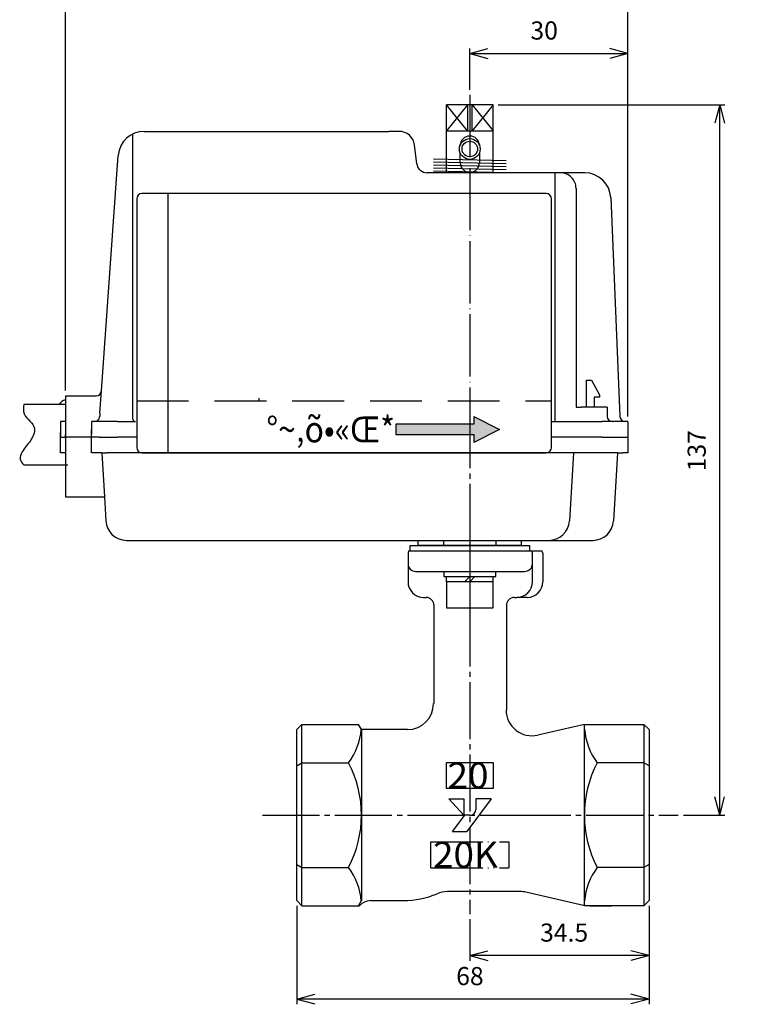
# Model space of a CAD drawing. Units: inches. Extents: x 600 to 1071, y -427 to -134.
# Drawn here: x 698 to 839, y -422 to -232 of the extents above; entities that cross this region are included whole.
import ezdxf

# ---------------------------------------------------------------- set-up
doc = ezdxf.new("R2010")
doc.units = ezdxf.units.IN
for name, pattern in [('DASH_CENTER', [14, 11, -1, 1, -1]), ('DOT_CENTER', [14, 12, -1, 0, -1]), ('LONG_DASHED', [15, 10, -5]), ('PHANTOM', [13, 10, -1, 0, -1, 0, -1])]:
    doc.linetypes.add(name, pattern=pattern)
doc.layers.add('1', color=7, linetype='Continuous')
doc.styles.add('CONVERTER_1', font='complex.shx', dxfattribs={"width": 1.045})
doc.styles.add('CONVERTER_2', font='txt.shx', dxfattribs={"width": 0.9})
doc.dimstyles.new('ME10_DIM_0', dxfattribs={"dimtxt": 3.5, "dimasz": 3.5, "dimexe": 1, "dimexo": 1, "dimgap": 1.6, "dimtad": 1, "dimdec": 3, "dimdsep": 46, "dimtxsty": 'CONVERTER_2', "dimblk1": 'OPEN30', "dimblk2": 'OPEN30', "dimsah": 1, "dimcen": 0.09, "dimclrd": 2, "dimclre": 2, "dimclrt": 2, "dimadec": 0, "dimazin": 0, "dimtfac": 1, "dimtdec": 4, "dimtmove": 0, "dimatfit": 3, "dimfxl": 1, "dimtolj": 1, "dimtzin": 0, "dimarcsym": 0})
doc.dimstyles.new('ME10_DIM_2', dxfattribs={"dimtxt": 3.5, "dimasz": 3.5, "dimexe": 1, "dimexo": 1, "dimgap": 1.6, "dimtad": 1, "dimdec": 3, "dimdsep": 46, "dimtxsty": 'CONVERTER_2', "dimblk1": 'OPEN30', "dimblk2": 'OPEN30', "dimsah": 1, "dimcen": 0.09, "dimclrd": 2, "dimclre": 2, "dimclrt": 2, "dimadec": 0, "dimazin": 0, "dimtfac": 1, "dimtdec": 4, "dimtmove": 0, "dimatfit": 3, "dimfxl": 1, "dimtolj": 1, "dimtzin": 0, "dimarcsym": 0})
doc.dimstyles.new('ME10_DIM_3', dxfattribs={"dimtxt": 3.5, "dimasz": 3.5, "dimexe": 1, "dimexo": 1, "dimgap": 1.6, "dimtad": 1, "dimdec": 3, "dimdsep": 46, "dimtxsty": 'CONVERTER_2', "dimblk1": 'OPEN30', "dimblk2": 'OPEN30', "dimsah": 1, "dimcen": 0.09, "dimclrd": 2, "dimclre": 2, "dimclrt": 2, "dimadec": 0, "dimazin": 0, "dimtfac": 1, "dimtdec": 4, "dimtmove": 0, "dimatfit": 3, "dimfxl": 1, "dimtolj": 1, "dimtzin": 0, "dimarcsym": 0})
doc.dimstyles.new('ME10_DIM_4', dxfattribs={"dimtxt": 3.5, "dimasz": 3.5, "dimexe": 1, "dimexo": 1, "dimgap": 1.6, "dimtad": 1, "dimdec": 3, "dimdsep": 46, "dimtxsty": 'CONVERTER_2', "dimblk1": 'OPEN30', "dimblk2": 'OPEN30', "dimsah": 1, "dimcen": 0.09, "dimclrd": 2, "dimclre": 2, "dimclrt": 2, "dimadec": 0, "dimazin": 0, "dimtfac": 1, "dimtdec": 4, "dimtmove": 0, "dimatfit": 3, "dimfxl": 1, "dimtolj": 1, "dimtzin": 0, "dimarcsym": 0})
doc.dimstyles.new('ME10_DIM_5', dxfattribs={"dimtxt": 3.5, "dimasz": 3.5, "dimexe": 1, "dimexo": 1, "dimgap": 1.6, "dimtad": 1, "dimdec": 3, "dimdsep": 46, "dimtxsty": 'CONVERTER_2', "dimblk1": 'OPEN30', "dimblk2": 'OPEN30', "dimsah": 1, "dimcen": 0.09, "dimclrd": 2, "dimclre": 2, "dimclrt": 2, "dimadec": 0, "dimazin": 0, "dimtfac": 1, "dimtdec": 4, "dimtmove": 0, "dimatfit": 3, "dimfxl": 1, "dimtolj": 1, "dimtzin": 0, "dimarcsym": 0})

# ---------------------------------------------------------------- blocks, each defined once
blk = doc.blocks.new('1', base_point=(612.9477732995447, -408.4437277987026))
at = {"color": 2, "linetype": 'Continuous'}
for p, q in [((780.8257421628805, -382.4854865008388), (783.6608667207001, -385.635601854005)), ((780.8257421628805, -382.4854865008388), (783.6608667207001, -382.4854865008388)), ((783.6608667207001, -382.4854865008388), (783.6608667207001, -385.635601854005)), ((788.9373331818651, -382.4854865008388), (784.2908790195474, -388.7857479405169)), ((788.9373331818651, -382.4854865008388), (786.023455156409, -382.4854865008388)), ((786.023455156409, -382.4854865008388), (786.023455156409, -384.5330610911917)), ((781.5345232960376, -388.7857479405169), (783.8971655402925, -385.635601854005)), ((784.9209067102593, -385.635601854005), (783.8971655402925, -385.635601854005)), ((781.5345232960376, -388.7857479405169), (784.2908790195474, -388.7857479405169))]:
    blk.add_line(p, q, dxfattribs=at)
blk.add_arc((784.9209067102593, -384.5330610911917), 1.102545927023016, -90, 0, dxfattribs=at)
at = {"layer": '1', "color": 1, "linetype": 'DASH_CENTER'}
for p, q in [((784.8421609385546, -331.9655253894119), (784.8421609385546, -404.736006570348)), ((744.826024389633, -385.6356172206779), (793.3221609385546, -385.6356172206779)), ((793.3221609385546, -385.6356172206779), (825.0577548804586, -385.6356172206779))]:
    blk.add_line(p, q, dxfattribs=at)
at = {"layer": '1', "color": 3, "linetype": 'Continuous'}
for p, q in [((772.9209067102593, -335.1356070182147), (772.9209067102593, -337.1356070182147)), ((773.0066931478859, -334.6356070182147), (798.8351202726321, -334.6356070182147)), ((796.9209067102593, -337.1356070182147), (796.9209067102593, -335.1356070182147)), ((798.9209067102593, -335.1356070182147), (798.9209067102593, -340.6356070182147)), ((772.9209067102593, -337.1356070182147), (772.9209067102593, -340.6356070182147)), ((796.9209067102593, -340.6356070182147), (796.9209067102593, -337.1356070182147)), ((774.4209067102593, -338.6356070182147), (795.4209067102593, -338.6356070182147)), ((775.9209067102593, -343.6356070182147), (776.4209067102593, -343.6356070182147)), ((793.4209067102593, -343.6356070182147), (793.9209067102593, -343.6356070182147)), ((795.9209067102593, -343.6356070182147), (793.9209067102593, -343.6356070182147)), ((777.9209067102593, -345.1356070182147), (777.9209067102593, -364.1356070182147)), ((791.9209067102593, -345.1356070182147), (791.9209067102593, -365.3358552096159)), ((752.4421609385545, -368.1356172206779), (751.4421609385545, -369.1356172206779)), ((752.4421609385545, -375.5319875098593), (752.4421609385545, -368.1356172206779)), ((752.4421609385545, -368.1356172206779), (763.3648106693649, -368.1356172206779)), ((763.9421609385545, -369.1356172206779), (763.3648106693649, -368.1356172206779)), ((806.9421609385545, -368.1356172206779), (797.9669162102737, -370.2077157360052)), ((806.9421609385545, -403.1356172206779), (806.9421609385545, -368.1356172206779)), ((806.9421609385545, -368.1356172206779), (818.4421609385545, -368.1356172206779)), ((818.4421609385545, -368.1356172206779), (818.4421609385545, -375.5319875098593)), ((818.4421609385545, -368.1356172206779), (819.4421609385545, -369.1356172206779)), ((751.4421609385545, -402.1356172206779), (751.4421609385545, -369.1356172206779)), ((763.9421609385545, -369.1356172206779), (763.9421609385545, -395.7392469314963)), ((772.8421609385546, -369.1356172206779), (763.9421609385545, -369.1356172206779)), ((819.4421609385545, -369.1356172206779), (819.4421609385545, -402.1356172206779)), ((751.4421609385545, -376.1093377790489), (752.4421609385545, -375.5319875098593)), ((752.4421609385545, -395.7392469314963), (752.4421609385545, -375.5319875098593)), ((752.4421609385545, -375.5319875098593), (761.4421609385545, -375.5319875098593)), ((818.4421609385545, -375.5319875098593), (809.4421609385545, -375.5319875098593)), ((818.4421609385545, -375.5319875098593), (818.4421609385545, -395.7392469314963)), ((819.4421609385545, -376.1093377790489), (818.4421609385545, -375.5319875098593)), ((751.4421609385545, -395.1618966623066), (752.4421609385545, -395.7392469314963)), ((752.4421609385545, -395.7392469314963), (761.4421609385545, -395.7392469314963)), ((752.4421609385545, -403.1356172206779), (752.4421609385545, -395.7392469314963)), ((763.9421609385545, -395.7392469314963), (763.9421609385545, -402.1356172206779)), ((818.4421609385545, -395.7392469314963), (809.4421609385545, -395.7392469314963)), ((819.4421609385545, -395.1618966623066), (818.4421609385545, -395.7392469314963)), ((818.4421609385545, -395.7392469314963), (818.4421609385545, -403.1356172206779)), ((794.5396700144697, -400.3856070182147), (780.5172294442423, -400.3856070182147)), ((807.0209067102592, -403.1356070182147), (795.6644252861888, -400.5137566942885)), ((752.4421609385545, -403.1356172206779), (751.4421609385545, -402.1356172206779)), ((763.3648106693649, -403.1356172206779), (763.9421609385545, -402.1356172206779)), ((765.7529575178282, -402.1356070182147), (772.0209067102592, -402.1356070182147)), ((818.4421609385545, -403.1356172206779), (819.4421609385545, -402.1356172206779)), ((752.4421609385545, -403.1356172206779), (763.3648106693649, -403.1356172206779)), ((763.3648106693649, -403.1356172206779), (763.5168804150098, -403.1356172206779)), ((818.4421609385545, -403.1356172206779), (806.9421609385545, -403.1356172206779)), ((807.9529272029667, -403.1356070182147), (812.193797057615, -403.1356070182147))]:
    blk.add_line(p, q, dxfattribs=at)
at = {"layer": '1', "color": 4, "linetype": 'PHANTOM'}
for p, q in [((780.3421609385546, -375.4854865008388), (789.3421609385546, -375.4854865008388)), ((780.3421609385546, -380.4854865008388), (780.3421609385546, -375.4854865008388)), ((789.3421609385546, -375.4854865008388), (789.3421609385546, -380.4854865008388)), ((789.3421609385546, -380.4854865008388), (780.3421609385546, -380.4854865008388)), ((777.3421609385546, -395.7857479405169), (777.3421609385546, -390.7857479405169)), ((777.3421609385546, -390.7857479405169), (792.3421609385546, -390.7857479405169)), ((792.3421609385546, -390.7857479405169), (792.3421609385546, -395.7857479405169)), ((777.3421609385546, -395.7857479405169), (792.3421609385546, -395.7857479405169))]:
    blk.add_line(p, q, dxfattribs=at)
at = {"layer": '1', "color": 3, "linetype": 'Continuous'}
for centre, radius, start, end in [((774.4209067102593, -335.1356070182147), 1.500000000000225, 160.5287793655124, 180), ((795.4209067102593, -335.1356070182147), 1.5, 0, 19.47122063449344), ((797.4209067102593, -335.1356070182147), 1.5, 0, 19.47122063449344), ((774.4209067102593, -337.1356070182147), 1.5, 180, -90), ((795.4209067102593, -337.1356070182147), 1.5, -90, 0), ((775.9209067102593, -340.6356070182147), 3, 180, -90), ((793.9209067102593, -340.6356070182147), 3, -90, 0), ((795.9209067102593, -340.6356070182147), 3, -90, 0), ((776.4209067102593, -345.1356070182147), 1.5, 0, 90), ((793.4209067102593, -345.1356070182147), 1.5, 90, 180), ((772.8421609385546, -364.1356172206779), 5, -90, 0), ((796.8421609385546, -365.335865412079), 5, 180, -77.00000000000261), ((751.750902247617, -368.1356172206779), 12.19125869093741, -37.35087974560175, -4.41025032550909), ((819.133419629492, -368.1356172206779), 12.19125869093758, -175.5897496744909, -142.6491202543983), ((742.275494271888, -385.6356172206779), 21.66666666666653, -27.79577249602813, 27.79577249602853), ((828.608827605221, -385.6356172206779), 21.66666666666661, 152.2042275039715, -152.2042275039719), ((751.750902247617, -403.1356172206779), 12.19125869093759, 4.41025032550988, 37.35087974560238), ((819.133419629492, -403.1356172206779), 12.19125869093751, 142.6491202543976, 175.5897496744901), ((780.5172294442423, -405.3856070182147), 5, 90, 113.2770635504848), ((794.5396700144697, -405.3856070182147), 5.000000000000023, 77.00000000000277, 90), ((794.5396700144697, -405.3856070182147), 5.000000000000023, 77.00000000000277, 90), ((765.7529575178282, -405.1356070182147), 3, 90, 138.1899465260091), ((772.0209067102592, -385.6356070182147), 16.5, -90, -66.72293644951297)]:
    blk.add_arc(centre, radius, start, end, dxfattribs=at)
at = {"layer": '1', "color": 2, "style": 'CONVERTER_1', "width": 1.045}
for s, p in [('20', (780.5421609385544, -380.4854865008388)), ('20K', (777.7421609385547, -395.7857479405169))]:
    blk.add_text(s, height=5, dxfattribs=at).set_placement(p)
blk = doc.blocks.new('7', base_point=(612.4477732995447, -335.6356070182147))
at = {"layer": '1', "color": 1, "linetype": 'DASH_CENTER'}
blk.add_line((784.8421609385546, -330.1488417011445), (784.8421609385546, -335.6356070182147), dxfattribs=at)
at = {"layer": '1', "color": 3, "linetype": 'Continuous'}
for p, q in [((773.3421609385546, -334.6356070182147), (773.3421609385546, -333.6356070182147)), ((773.3421609385546, -333.6356070182147), (796.3421609385546, -333.6356070182147)), ((796.3421609385546, -333.6356070182147), (796.3421609385546, -334.6356070182147)), ((773.3421609385546, -334.6356070182147), (796.3421609385546, -334.6356070182147))]:
    blk.add_line(p, q, dxfattribs=at)
blk = doc.blocks.new('3', base_point=(613.9477732995449, -347.3739443588877))
at = {"layer": '1', "color": 1, "linetype": 'DOT_CENTER'}
blk.add_line((784.8421609385546, -334.3673259097147), (784.8421609385546, -347.3739443588877), dxfattribs=at)
at = {"layer": '1', "color": 3, "linetype": 'Continuous'}
for p, q in [((779.8421609385546, -338.6356172206779), (789.8421609385546, -338.6356172206779)), ((779.8421609385546, -338.6356172206779), (779.8421609385546, -339.6356172206779)), ((779.8421609385546, -339.6356172206779), (784.8421609385546, -339.6356172206779)), ((780.3421609385546, -340.6356172206779), (780.3421609385546, -339.6356172206779)), ((784.8421609385546, -339.6356172206779), (783.8421609385546, -340.6356172206779)), ((784.8421609385546, -340.6356172206779), (785.8421609385546, -339.6356172206779)), ((784.8421609385546, -339.6356172206779), (785.8421609385546, -339.6356172206779)), ((785.8421609385546, -339.6356172206779), (789.8421609385546, -339.6356172206779)), ((789.3421609385546, -340.6356172206779), (789.3421609385546, -339.6356172206779)), ((789.8421609385546, -339.6356172206779), (789.8421609385546, -338.6356172206779)), ((783.8421609385546, -340.6356172206779), (780.3421609385546, -340.6356172206779)), ((780.3421609385546, -340.6356172206779), (780.3421609385546, -345.6356172206779)), ((784.8421609385546, -340.6356172206779), (783.8421609385546, -340.6356172206779)), ((789.3421609385546, -340.6356172206779), (784.8421609385546, -340.6356172206779)), ((789.3421609385546, -345.6356172206779), (789.3421609385546, -340.6356172206779)), ((780.3421609385546, -345.6356172206779), (789.3421609385546, -345.6356172206779))]:
    blk.add_line(p, q, dxfattribs=at)
at = {"layer": '1', "color": 3, "linetype": 'DASH_CENTER'}
blk.add_line((784.8421609385546, -339.6356172206779), (784.8421609385546, -340.6356172206779), dxfattribs=at)
blk = doc.blocks.new('2-2', base_point=(599.9477732995447, -337.6696805778882))
at = {"layer": '1', "color": 3, "linetype": 'Continuous'}
for p, q in [((807.3421609385546, -306.9356070181689), (807.3421609385546, -301.7356070182148)), ((807.3421609385546, -301.7356070182148), (808.3421609385546, -301.7356070182146)), ((808.3421609385546, -301.7356070182146), (809.8421609385546, -304.5356070182147)), ((808.8421609385546, -305.0356070182147), (808.8421609385546, -306.9356070181689)), ((809.8421609385546, -305.0356070182147), (808.8421609385546, -305.0356070182147)), ((809.8421609385546, -304.5356070182147), (809.8421609385546, -305.0356070182147)), ((711.8421609385546, -315.7356070182148), (711.8421609385546, -311.2356070182148)), ((705.8421609385546, -315.7356070182148), (705.8421609385546, -311.8356070182147)), ((706.8421609385546, -311.8356070182147), (706.8421609385546, -315.7356070182148)), ((815.3421609385546, -312.7356070182146), (815.3421609385546, -315.7356070182148)), ((706.8421609385546, -315.7356070182148), (705.8421609385546, -315.7356070182148)), ((706.8421609385546, -315.7356070182148), (706.8421609385546, -324.2356070182148)), ((713.8421609385546, -315.7356070182148), (711.8421609385546, -315.7356070182148)), ((713.8421609385546, -315.7356070182148), (714.8421609385546, -315.7356070182148)), ((713.8421609385546, -315.7356070182148), (714.3451195184361, -324.2356070182148)), ((804.8421609385546, -315.7356070182148), (714.8421609385546, -315.7356070182148)), ((804.8421609385546, -315.7356070182148), (804.0648666709203, -328.8718801412324)), ((806.3421609385546, -315.7356070182148), (804.8421609385546, -315.7356070182148)), ((813.3421609385546, -315.7356070182148), (806.3421609385546, -315.7356070182148)), ((813.3421609385546, -315.7356070182148), (812.5648666709203, -328.8718801412324)), ((813.3421609385546, -315.7356070182148), (814.3421609385546, -315.7356070182148)), ((815.3421609385546, -315.7356070182148), (814.3421609385546, -315.7356070182148)), ((706.8421609385546, -324.2356070182148), (712.8421609385546, -324.2356070182148)), ((712.8421609385546, -324.2356070182148), (714.3451195184361, -324.2356070182148)), ((714.3451195184361, -324.2356070182148), (714.6194552061884, -328.8718801412324)), ((718.6124709851879, -332.6356070182147), (774.8421609385546, -332.6356070182147)), ((774.8421609385546, -332.6356070182147), (779.8421609385546, -332.6356070182147)), ((774.8421609385546, -332.6356070182147), (774.8421609385546, -333.6356070182147)), ((779.8421609385546, -333.6356070182147), (774.8421609385546, -333.6356070182147)), ((779.8421609385546, -332.6356070182147), (789.8421609385546, -332.6356070182147)), ((779.8421609385546, -333.6356070182147), (779.8421609385546, -332.6356070182147)), ((789.8421609385546, -333.6356070182147), (779.8421609385546, -333.6356070182147)), ((789.8421609385546, -332.6356070182147), (794.8421609385546, -332.6356070182147)), ((789.8421609385546, -332.6356070182147), (789.8421609385546, -333.6356070182147)), ((794.8421609385546, -333.6356070182147), (789.8421609385546, -333.6356070182147)), ((794.8421609385546, -332.6356070182147), (800.0718508919203, -332.6356070182147)), ((794.8421609385546, -333.6356070182147), (794.8421609385546, -332.6356070182147)), ((800.0718508919203, -332.6356070182147), (808.5718508919203, -332.6356070182147))]:
    blk.add_line(p, q, dxfattribs=at)
at = {"layer": '1', "color": 1, "linetype": 'DASH_CENTER'}
blk.add_line((784.8421609385546, -307.7356070182146), (784.8421609385546, -337.6696805778882), dxfattribs=at)
at = {"layer": '1', "color": 3, "linetype": 'Continuous'}
for centre, radius, start, end in [((718.6124709851879, -328.6356070182147), 3.999999999999945, -176.6136656712171, -90), ((800.0718508919203, -328.6356070182147), 4, -90, -3.38633432878253), ((808.5718508919203, -328.6356070182147), 4, -90, -3.38633432878253)]:
    blk.add_arc(centre, radius, start, end, dxfattribs=at)
blk = doc.blocks.new('2-7', base_point=(1195.721322552743, 19.43342576393476))
at = {"layer": '1', "linetype": 'Continuous'}
blk.add_hatch(color=2, dxfattribs=at).paths.add_polyline_path([(770.5921609381978, -310.2356070182148), (770.5921609381978, -312.2356070182148), (785.5921609381978, -312.2356070182148), (785.5921609381978, -313.7356070182148), (790.5921609381978, -311.2356070182148), (785.5921609381978, -308.7356070182148), (785.5921609381978, -310.2356070182148)])
at = {"layer": '1', "color": 3, "linetype": 'Continuous'}
for p, q in [((726.5921609381978, -265.7356070182148), (721.5921609381978, -265.7356070182148)), ((726.5921609381978, -265.7356070182148), (726.5921609381978, -315.7356070182148)), ((799.5921609381978, -265.7356070182148), (726.5921609381978, -265.7356070182148)), ((720.5921609381978, -266.7356070182148), (720.5921609381978, -305.7356070182148)), ((800.5921609381978, -305.7356070182148), (800.5921609381978, -266.7356070182148)), ((720.5921609381978, -305.7356070182148), (720.5921609381978, -314.7356070182148)), ((800.5921609381978, -314.7356070182148), (800.5921609381978, -305.7356070182148)), ((721.5921609381978, -315.7356070182148), (726.5921609381978, -315.7356070182148)), ((726.5921609381978, -315.7356070182148), (799.5921609381978, -315.7356070182148))]:
    blk.add_line(p, q, dxfattribs=at)
at = {"layer": '1', "color": 2, "linetype": 'LONG_DASHED'}
blk.add_line((720.5921609381978, -305.7356070182148), (800.5921609381978, -305.7356070182148), dxfattribs=at)
at = {"layer": '1', "color": 2, "linetype": 'Continuous'}
for p, q in [((744.1235778284858, -305.1949089267457), (744.1235778284858, -305.657057574719)), ((785.5921609381978, -308.7356070182148), (785.5921609381978, -310.2356070182148)), ((785.5921609381978, -308.7356070182148), (790.5921609381978, -311.2356070182148)), ((770.5921609381978, -310.2356070182148), (770.5921609381978, -312.2356070182148)), ((785.5921609381978, -310.2356070182148), (770.5921609381978, -310.2356070182148)), ((790.5921609381978, -311.2356070182148), (785.5921609381978, -313.7356070182148)), ((770.5921609381978, -312.2356070182148), (785.5921609381978, -312.2356070182148)), ((785.5921609381978, -312.2356070182148), (785.5921609381978, -313.7356070182148))]:
    blk.add_line(p, q, dxfattribs=at)
at = {"layer": '1', "color": 3, "linetype": 'Continuous'}
for centre, start, end in [((721.5921609381978, -266.7356070182148), 90, 180), ((799.5921609381978, -266.7356070182148), 0, 90), ((721.5921609381978, -314.7356070182148), 180, -90), ((799.5921609381978, -314.7356070182148), -90, 0)]:
    blk.add_arc(centre, 1, start, end, dxfattribs=at)
at = {"layer": '1', "color": 3, "style": 'CONVERTER_2', "width": 0.9}
blk.add_text('%%d~‚õ•«Œ*', height=5, dxfattribs=at).set_placement((745.5923694752248, -313.7356070182148))
blk = doc.blocks.new('2-5', base_point=(780.3421609385545, -261.6356070177696))
at = {"layer": '1', "color": 3, "linetype": 'Continuous'}
for p, q in [((780.3421609385545, -170.0402324541397), (780.3421609385545, -169.7402324541394)), ((780.3421609385545, -169.7402324541394), (789.3421609385545, -169.7402324541394)), ((789.3421609385545, -170.0402324541397), (780.3421609385545, -170.0402324541397)), ((789.3421609385545, -169.7402324541394), (789.3421609385545, -170.0402324541397)), ((891.4729949708, -261.6356070177696), (891.4729949708, -252.6356070177696)), ((891.4729949708, -252.6356070177696), (891.7729949708003, -252.6356070177696)), ((891.7729949708003, -252.6356070177696), (891.7729949708003, -261.6356070177696)), ((891.7729949708003, -261.6356070177696), (891.4729949708, -261.6356070177696))]:
    blk.add_line(p, q, dxfattribs=at)
at = {"layer": '1', "color": 7, "linetype": 'Continuous'}
blk.add_line((890.1175016329796, -257.1356070181856), (893.2955794001366, -257.1356070181856), dxfattribs=at)
blk = doc.blocks.new('2-1', base_point=(632.4477732995448, -318.095970410166))
at = {"layer": '1', "color": 2, "linetype": 'Continuous'}
for p, q in [((784.3672872044003, -248.6356070181856), (780.3421609385546, -253.6356070181856)), ((784.3672872044003, -253.6356070181856), (780.3421609385546, -248.6356070181856)), ((789.3421609385546, -248.6356070181856), (785.3170346727065, -253.6356070181856)), ((785.3170346727065, -248.6356070181856), (789.3421609385546, -253.6356070181856))]:
    blk.add_line(p, q, dxfattribs=at)
at = {"layer": '1', "color": 3, "linetype": 'Continuous'}
for p, q in [((780.3421609385546, -253.6356070181856), (780.3421609385546, -248.6356070181856)), ((789.3421609385546, -248.6356070181856), (780.3421609385546, -248.6356070181856)), ((784.3672872044003, -248.6356070181856), (784.3672872044003, -253.6356070181856)), ((785.3170346727065, -253.6356070181856), (785.3170346727065, -248.6356070181856)), ((789.3421609385546, -253.6356070181856), (789.3421609385546, -248.6356070181856)), ((780.3421609385546, -261.7356070181857), (780.3421609385546, -253.6356070181856)), ((780.3421609385546, -253.6356070181856), (784.3672872044003, -253.6356070181856)), ((784.3672872044003, -253.6356070181856), (785.3170346727065, -253.6356070181856)), ((785.3170346727065, -253.6356070181856), (789.3421609385546, -253.6356070181856)), ((789.3421609385546, -261.7356070181857), (789.3421609385546, -253.6356070181856)), ((782.9921609385542, -259.7856070181858), (782.9921609385542, -257.8955412258644)), ((786.6921609385545, -257.8955412258644), (786.6921609385545, -259.7856070181858)), ((706.8421609385541, -306.4366891969936), (698.7907033818219, -306.4366891969934)), ((698.7907033818215, -318.034524839377), (707.2806715089059, -318.0345248393772))]:
    blk.add_line(p, q, dxfattribs=at)
for centre, radius, start, end in [((784.8421609385546, -256.4856070181857), 1.850000000000108, 90, 180), ((784.8421609385546, -256.4856070181857), 1.849999999999909, 0, 90), ((784.8421609385546, -259.7856070181858), 1.850000000000364, 180, -90), ((784.8421609385546, -259.7856070181858), 1.849999999999852, -90, 0), ((707.3421609385537, -307.4366891969936), 2.000000000002045, 104.4775121859148, 150.0000000000288)]:
    blk.add_arc(centre, radius, start, end, dxfattribs=at)
at = {"layer": '1', "color": 2, "linetype": 'Continuous'}
blk.add_open_spline([(698.7907033818219, -306.4366891969934), (698.7152499056326, -307.0609065176594), (698.5625816531103, -308.3239121782702), (699.9841775656657, -309.5349682008651), (701.007096438592, -310.8506626296195), (700.7283449261951, -312.3191646150136), (700.0950597642054, -313.4325671960201), (699.2068650058447, -314.450131629746), (698.4402893075045, -315.5467591419449), (697.7998652168451, -316.9886586670825), (698.4785695206847, -317.7050560541304), (698.7907033818215, -318.034524839377)], degree=3, knots=[0, 0, 0, 0, 1.765994883252572, 3.573213142785582, 5.253023387343142, 6.456488512557917, 7.769378029898054, 9.102675150623032, 10.45401548845658, 11.92862000393243, 13.18424224579108, 13.18424224579108, 13.18424224579108, 13.18424224579108], dxfattribs=at)
blk = doc.blocks.new('2-6', base_point=(777.4974696163584, -261.7356070181857))
at = {"layer": '1', "color": 2, "linetype": 'Continuous'}
for p, q in [((791.8421609385545, -259.4307075085866), (777.8421609385546, -259.119401128107)), ((791.8421609385546, -260.0069323859865), (777.8421609385546, -259.6956260055068)), ((893.872994970257, -259.4307075085866), (879.8729949702571, -259.119401128107)), ((893.8729949702571, -260.0069323859865), (879.8729949702571, -259.6956260055068)), ((991.372994970257, -258.9731970793884), (977.372994970257, -259.284503459868)), ((991.372994970257, -259.5494219567883), (977.372994970257, -259.8607283372679)), ((991.372994970257, -260.1256468341881), (977.372994970257, -260.4369532146677)), ((791.8421609385546, -260.5831572633862), (777.8421609385546, -260.2718508829067)), ((791.8421609385546, -261.1593821407859), (777.8421609385546, -260.8480757603062)), ((791.8421609385546, -261.7356070181857), (777.8421609385546, -261.424300637706)), ((893.8729949702571, -260.5831572633862), (879.8729949702571, -260.2718508829067)), ((893.8729949702571, -261.1593821407859), (879.8729949702571, -260.8480757603062)), ((893.8729949702571, -261.7356070181857), (879.8729949702571, -261.424300637706)), ((991.372994970257, -260.7018717115876), (977.372994970257, -261.0131780920673)), ((991.372994970257, -261.2780965889874), (977.372994970257, -261.5894029694671))]:
    blk.add_line(p, q, dxfattribs=at)
for radius, start, end in [(7.344691322196053, 103.7842993864628, -105.8015049805948), (7.344691322196013, 0, 76.21570061353721), (7.344691322195946, -74.19849501940496, 0)]:
    blk.add_arc((784.8421609385545, -174.6402324541395), radius, start, end, dxfattribs=at)
blk = doc.blocks.new('2-4', base_point=(2269.703789953372, -667.0876280151215))
at = {"layer": '1', "color": 3, "linetype": 'Continuous'}
for p, q in [((783.5921609385545, -165.1402324541395), (783.0921609385545, -165.6402324541395)), ((786.0921609385545, -165.1402324541395), (783.5921609385545, -165.1402324541395)), ((786.0921609385545, -165.1402324541395), (786.5921609385545, -165.6402324541395)), ((783.0921609385545, -165.6402324541395), (783.0921609385545, -169.6402324541395)), ((786.5921609385545, -165.6402324541395), (783.0921609385545, -165.6402324541395)), ((786.5921609385545, -169.6402324541395), (786.5921609385545, -165.6402324541395)), ((786.5921609385545, -169.6402324541395), (783.0921609385545, -169.6402324541395)), ((786.5921609385545, -170.1402324541395), (783.0921609385545, -170.1402324541395)), ((783.0921609385545, -170.1402324541395), (783.0921609385545, -170.4944514661952)), ((783.5921609385545, -169.6402324541395), (783.5921609385545, -169.7402324541394)), ((783.5921609385545, -170.0402324541397), (783.5921609385545, -170.1402324541395)), ((786.0921609385545, -169.7402324541394), (786.0921609385545, -169.6402324541395)), ((786.0921609385545, -170.1402324541395), (786.0921609385545, -170.0402324541397)), ((786.5921609385545, -170.4944514661952), (786.5921609385545, -170.1402324541395)), ((783.0921609385545, -178.7860134420837), (783.0921609385545, -181.1402324541395)), ((786.5921609385545, -181.1402324541395), (786.5921609385545, -178.9333056873739)), ((782.8421609385545, -199.6402324541395), (782.8421609385545, -181.1402324541395)), ((786.8421609385545, -181.1402324541395), (782.8421609385545, -181.1402324541395)), ((783.0921609385545, -181.1402324541395), (786.5921609385545, -181.1402324541395)), ((786.8421609385545, -181.1402324541395), (786.8421609385545, -199.6402324541395)), ((783.3421609385545, -200.1402324541395), (782.8421609385545, -199.6402324541395)), ((786.8421609385545, -199.6402324541395), (782.8421609385545, -199.6402324541395)), ((783.680886794115, -200.1402324541395), (783.3421609385545, -200.1402324541395)), ((786.3421609385545, -200.1402324541395), (783.680886794115, -200.1402324541395)), ((786.3421609385545, -200.1402324541395), (786.8421609385545, -199.6402324541395)), ((861.3729949708002, -255.6356070181856), (861.8729949708002, -255.1356070181856)), ((861.3729949708002, -255.9743328737462), (861.3729949708002, -255.6356070181856)), ((861.3729949708002, -258.6356070181856), (861.3729949708002, -255.9743328737462)), ((861.8729949708002, -259.1356070181856), (861.8729949708002, -255.1356070181856)), ((861.8729949708002, -255.1356070181856), (880.3729949708002, -255.1356070181856)), ((880.3729949708002, -259.1356070181856), (880.3729949708002, -255.1356070181856)), ((880.3729949708002, -255.3856070181856), (880.3729949708002, -258.8856070181856)), ((882.3729949702571, -255.3856070181856), (880.3729949708002, -255.3856070181856)), ((891.3729949708002, -258.8856070181856), (891.3729949708002, -255.3856070181856)), ((891.4729949708, -255.8856070181856), (891.3729949708002, -255.8856070181856)), ((891.8729949708002, -255.8856070181856), (891.7729949708003, -255.8856070181856)), ((891.8729949708002, -258.8856070181856), (891.8729949708002, -255.3856070181856)), ((895.8729949708002, -255.3856070181856), (891.8729949708002, -255.3856070181856)), ((895.8729949708002, -258.8856070181856), (895.8729949708002, -255.3856070181856)), ((896.3729949708002, -255.8856070181856), (895.8729949708002, -255.3856070181856)), ((896.3729949708002, -258.3856070181856), (896.3729949708002, -255.8856070181856)), ((861.3729949708002, -258.6356070181856), (861.8729949708002, -259.1356070181856)), ((880.3729949708002, -259.1356070181856), (861.8729949708002, -259.1356070181856)), ((880.3729949708002, -258.8856070181856), (882.3729949702571, -258.8856070181856)), ((891.3729949708002, -258.3856070181856), (891.4729949708, -258.3856070181856)), ((891.7729949708003, -258.3856070181856), (891.8729949708002, -258.3856070181856)), ((891.8729949708002, -258.8856070181856), (895.8729949708002, -258.8856070181856)), ((896.3729949708002, -258.3856070181856), (895.8729949708002, -258.8856070181856))]:
    blk.add_line(p, q, dxfattribs=at)
at = {"layer": '1', "color": 2, "linetype": 'DASH_CENTER'}
for p, q in [((784.8421609385545, -164.5322653227395), (784.8421609385545, -201.4181555894373)), ((896.9809621022001, -257.1356070181856), (860.0950718355024, -257.1356070181856))]:
    blk.add_line(p, q, dxfattribs=at)
at = {"layer": '1', "color": 3, "linetype": 'Continuous'}
for centre, radius in [((784.8421609385546, -257.1356070181856), 2), ((784.8421609385546, -257.1356070181856), 1.5), ((984.372994970257, -256.9894029694671), 2), ((984.372994970257, -256.9894029694671), 1.5)]:
    blk.add_circle(centre, radius, dxfattribs=at)
blk = doc.blocks.new('2', base_point=(599.9477732995447, -337.6696805778882))
at = {"color": 3, "linetype": 'Continuous'}
for p, q in [((721.9977569556681, -253.7356070181854), (769.1916235262415, -253.7356070181854)), ((771.1938142825545, -253.7356070181854), (769.1916235262415, -253.7356070181854)), ((774.6182154485546, -259.9883412121853), (774.1706479125978, -256.3635028146384)), ((713.7656432925546, -303.8068540681854), (717.0104634565121, -258.3793717682809)), ((784.8421609385548, -261.7356070181854), (776.5999732055545, -261.7356070181854)), ((801.3421609381978, -261.7356070181854), (784.8421609385548, -261.7356070181854)), ((802.3421609385546, -261.7356070181854), (801.3421609381978, -261.7356070181854)), ((807.0298124932033, -261.7356070181854), (802.3421609385546, -261.7356070181854)), ((805.3421609388458, -264.7356070211611), (805.3421609384397, -266.5751228537349)), ((805.3421609384397, -266.5751228537349), (805.342160938208, -306.9356070181855)), ((713.4614648189893, -308.0641498104642), (713.7656432925546, -303.8068540681854)), ((706.8421609385546, -304.7356070181854), (712.7681845925545, -304.7356070181854)), ((706.8421609385546, -304.7356070181854), (706.8421609385546, -312.2356070181854)), ((805.342160938208, -306.9356070181855), (806.3421609385546, -306.9356070181689)), ((811.3421609383904, -306.9356070181689), (806.3421609385546, -306.9356070181689)), ((811.3421609383904, -306.9356070181689), (811.3421609383904, -308.7356070182157)), ((705.8421609385546, -309.7356070181854), (705.8421609385546, -312.7356070181854)), ((706.8421609385546, -309.7356070181854), (705.8421609385546, -309.7356070181854)), ((712.4246875408751, -309.7356070181854), (711.8421609385546, -309.7356070181854)), ((711.8421609385546, -309.7356070181854), (711.8421609385546, -312.2356070181854)), ((713.342041285166, -309.7356070181854), (712.4246875408751, -309.7356070181854)), ((716.8421609385546, -309.7356070181854), (713.342041285166, -309.7356070181854)), ((800.5921609381978, -309.7356070181854), (801.3421609381978, -309.7356070181854)), ((801.3421609381978, -309.7356070181854), (810.3421609385546, -309.7356070181854)), ((812.3421609385546, -309.7356070181854), (810.3421609385546, -309.7356070181854)), ((815.3421609385546, -309.7356070181854), (814.807084204358, -309.73560701819)), ((815.3421609385546, -309.7356070181854), (815.3421609385546, -312.7356070181854)), ((705.8421609385546, -312.7356070181854), (706.8421609385546, -312.7356070181854)), ((706.8421609385546, -312.7356070181854), (706.8421609385546, -312.2356070181854)), ((713.3421609385546, -312.7356070181854), (706.8421609385546, -312.7356070181854)), ((713.3421609385546, -312.7356070181854), (716.8421609385546, -312.7356070181854)), ((720.5921609381978, -312.7356070181854), (716.8421609385546, -312.7356070181854)), ((805.8421609385546, -312.7356070181854), (800.5921609381978, -312.7356070181854)), ((810.3421609385546, -312.7356070181854), (805.8421609385546, -312.7356070181854)), ((810.3421609385546, -312.7356070181854), (815.3421609385546, -312.7356070181854))]:
    blk.add_line(p, q, dxfattribs=at)
for centre, radius, start, end in [((771.1938142824843, -256.7356070181231), 2.999999999937676, 7.12501634360498, 89.99999999865817), ((776.6012172898284, -259.7367032087079), 1.998904196626069, -172.7679618465336, -90.03565992956081), ((802.3421609387003, -264.7356070183309), 3.000000000145519, -5.405348e-08, 90.00000000278355), ((712.7681845926545, -303.7356070181102), 1.000000000075204, -90.00000000573212, -4.08561678467794), ((712.4234691421573, -308.7367387885927), 0.9988689726811919, -89.93011183296811, -4.22192896674751), ((812.3421609384725, -308.7356070181033), 1.000000000082082, -179.9999999935579, -89.99999999529706)]:
    blk.add_arc(centre, radius, start, end, dxfattribs=at)
blk.add_open_spline([(713.4614648189893, -308.0641498104642), (713.4533229124561, -308.1871640001567), (713.4368710209109, -308.435731838547), (713.4254143936892, -308.6845801175308), (713.419627557553, -308.8102754190666)], degree=3, knots=[0, 0, 0, 0, 0.3698397816448452, 0.747314397664594, 0.747314397664594, 0.747314397664594, 0.747314397664594], dxfattribs=at)
at = {"layer": '1', "color": 1, "linetype": 'DOT_CENTER'}
blk.add_line((784.8421609385543, -246.721553075694), (784.8421609385546, -313.7356070181854), dxfattribs=at)
at = {"layer": '1', "color": 3, "linetype": 'Continuous'}
for p, q in [((719.8421609381978, -309.2356070181857), (719.8421609381978, -254.2241321141805)), ((801.3421609381978, -309.7356070181854), (801.3421609381978, -261.7356070181854)), ((812.025368559282, -266.5248474616672), (813.8077213500019, -308.7712985487019)), ((716.8421609385546, -309.7356070181854), (720.3421609381978, -309.7356070181857)), ((813.8421609381978, -309.73560701819), (812.3421609385546, -309.73560701819)), ((814.807084204358, -309.73560701819), (813.8421609381978, -309.73560701819))]:
    blk.add_line(p, q, dxfattribs=at)
for centre, radius, start, end in [((721.9977569556681, -258.7356070181854), 5.000000000000028, 90, 175.9143832204277), ((807.0298124932033, -266.7356070181854), 4.999999999999979, 2.41584238145298, 90), ((720.3421609381978, -309.2356070181857), 0.5, 180, -90), ((814.8070842043494, -308.73560701819), 0.9999999999999413, -177.954591511143, -89.99999999950495)]:
    blk.add_arc(centre, radius, start, end, dxfattribs=at)
for name, p in [('2-4', (2269.703789953372, -667.0876280151215)), ('2-7', (1195.721322552743, 19.43342576393476))]:
    blk.add_blockref(name, p)
at = {"layer": '1'}
for name, p in [('2-6', (777.4974696163584, -261.7356070181857)), ('2-1', (632.4477732995448, -318.095970410166)), ('2-5', (780.3421609385545, -261.6356070177696)), ('2-2', (599.9477732995447, -337.6696805778882))]:
    blk.add_blockref(name, p, dxfattribs=at)
blk = doc.blocks.new('*D012')
at = {"layer": '1', "color": 2, "linetype": 'Continuous'}
for p, q in [((790.3421609385546, -248.6356070181856), (834.0577548804586, -248.6356070181856)), ((833.0577548804586, -385.6356172206779), (833.0577548804586, -248.6356070181856)), ((826.0577548804586, -385.6356172206779), (834.0577548804586, -385.6356172206779))]:
    blk.add_line(p, q, dxfattribs=at)
at = {"layer": '1', "color": 2}
for p, q in [((833.0577548804586, -248.6356070181856), (832.1199327069496, -252.1356070181856)), ((833.0577548804586, -248.6356070181856), (833.9955770539675, -252.1356070181856)), ((833.0577548804586, -385.6356172206779), (832.1199327069496, -382.1356172206779)), ((833.0577548804586, -385.6356172206779), (833.9955770539675, -382.1356172206779))]:
    blk.add_line(p, q, dxfattribs=at)
at = {"layer": '1', "color": 2, "insert": (831.4577548804585, -319.311237957245), "char_height": 3.5, "attachment_point": 7, "rotation": 90, "line_spacing_factor": 0.60024009603842, "style": 'CONVERTER_2'}
blk.add_mtext('137', dxfattribs=at)
blk = doc.blocks.new('_Open30')
at = {"color": 0, "linetype": 'ByBlock', "lineweight": -2}
for p, q in [((-1, 0.267949), (0, 0)), ((0, 0), (-1, -0.267949)), ((0, 0), (-1, 0))]:
    blk.add_line(p, q, dxfattribs=at)
blk = doc.blocks.new('*D215')
at = {"layer": '1', "color": 2, "linetype": 'Continuous'}
for p, q in [((784.8421609385543, -245.721553075694), (784.8421609385543, -237.721553075694)), ((784.8421609385543, -238.721553075694), (815.3421609385546, -238.721553075694)), ((815.3421609385546, -308.7356070181854), (815.3421609385546, -237.721553075694))]:
    blk.add_line(p, q, dxfattribs=at)
at = {"layer": '1', "color": 2}
for p, q in [((784.8421609385543, -238.721553075694), (788.3421609385543, -237.7837309021851)), ((784.8421609385543, -238.721553075694), (788.3421609385543, -239.6593752492029)), ((815.3421609385546, -238.721553075694), (811.8421609385546, -237.7837309021851)), ((815.3421609385546, -238.721553075694), (811.8421609385546, -239.6593752492029))]:
    blk.add_line(p, q, dxfattribs=at)
at = {"layer": '1', "color": 2, "insert": (796.539198898759, -237.121553075694), "char_height": 3.5, "attachment_point": 7, "rotation": 0.00013888888888888892, "line_spacing_factor": 0.60024009603842, "style": 'CONVERTER_2'}
blk.add_mtext('30', dxfattribs=at)
blk = doc.blocks.new('*D316')
at = {"layer": '1', "color": 2, "linetype": 'Continuous'}
for p, q in [((706.8421609385546, -303.7356070181854), (706.8421609385546, -227.741770372376)), ((815.3421609385546, -308.7356070181854), (815.3421609385546, -227.741770372376)), ((815.3421609385546, -228.741770372376), (706.8421609385546, -228.741770372376))]:
    blk.add_line(p, q, dxfattribs=at)
at = {"layer": '1', "color": 2}
for p, q in [((706.8421609385546, -228.741770372376), (710.3421609385546, -227.8039481988671)), ((815.3421609385546, -228.741770372376), (811.8421609385546, -227.8039481988671)), ((706.8421609385546, -228.741770372376), (710.3421609385546, -229.6795925458849)), ((815.3421609385546, -228.741770372376), (811.8421609385546, -229.6795925458849))]:
    blk.add_line(p, q, dxfattribs=at)
at = {"layer": '1', "color": 2, "insert": (760.2508829846671, -227.141770372376), "char_height": 3.5, "attachment_point": 7, "rotation": 0.00013888888888888892, "line_spacing_factor": 0.60024009603842, "style": 'CONVERTER_2'}
blk.add_mtext('109', dxfattribs=at)
blk = doc.blocks.new('*D417')
at = {"layer": '1', "color": 2, "linetype": 'Continuous'}
for p, q in [((819.4421609385545, -403.1356172206778), (819.4421609385545, -413.7360065703479)), ((784.8421609385546, -405.7360065703479), (784.8421609385546, -413.7360065703479)), ((819.4421609385545, -412.7360065703479), (784.8421609385546, -412.7360065703479))]:
    blk.add_line(p, q, dxfattribs=at)
at = {"layer": '1', "color": 2}
for p, q in [((784.8421609385546, -412.7360065703479), (788.3421609385546, -411.798184396839)), ((819.4421609385545, -412.7360065703479), (815.9421609385545, -411.798184396839)), ((784.8421609385546, -412.7360065703479), (788.3421609385546, -413.6738287438569)), ((819.4421609385545, -412.7360065703479), (815.9421609385545, -413.6738287438569))]:
    blk.add_line(p, q, dxfattribs=at)
at = {"layer": '1', "color": 2, "insert": (798.4063141247531, -411.1360065703479), "char_height": 3.5, "attachment_point": 7, "rotation": 0.00013888888888888892, "line_spacing_factor": 0.60024009603842, "style": 'CONVERTER_2'}
blk.add_mtext('34.5', dxfattribs=at)
blk = doc.blocks.new('*D518')
at = {"layer": '1', "color": 2, "linetype": 'Continuous'}
for p, q in [((751.4421609385545, -403.1356172206779), (751.4421609385545, -422.130330550211)), ((819.4421609385545, -403.1356172206779), (819.4421609385545, -422.130330550211)), ((819.4421609385545, -421.130330550211), (751.4421609385545, -421.130330550211))]:
    blk.add_line(p, q, dxfattribs=at)
at = {"layer": '1', "color": 2}
for p, q in [((751.4421609385545, -421.130330550211), (754.9421609385545, -420.1925083767021)), ((751.4421609385545, -421.130330550211), (754.9421609385545, -422.06815272372)), ((819.4421609385545, -421.130330550211), (815.9421609385545, -420.1925083767021)), ((819.4421609385545, -421.130330550211), (815.9421609385545, -422.06815272372))]:
    blk.add_line(p, q, dxfattribs=at)
at = {"layer": '1', "color": 2, "insert": (782.2171609385546, -419.530330550211), "char_height": 3.5, "attachment_point": 7, "rotation": 0.00013888888888888892, "line_spacing_factor": 0.60024009603842, "style": 'CONVERTER_2'}
blk.add_mtext('68', dxfattribs=at)

msp = doc.modelspace()

# ---------------------------------------------------------------- block references
at = {"layer": '1'}
for name, p in [('1', (612.9477732995447, -408.4437277987026)), ('2', (599.9477732995447, -337.6696805778882)), ('7', (612.4477732995447, -335.6356070182147)), ('3', (613.9477732995449, -347.3739443588877))]:
    msp.add_blockref(name, p, dxfattribs=at)

# ---------------------------------------------------------------- dimensions: what is measured, and where the dimension line sits
for base, p1, p2, text, dimstyle, picture, middle in [((815.3421609385546, -228.741770372376), (706.8421609385546, -304.7356070181854), (815.3421609385546, -309.7356070181854), '109', 'ME10_DIM_3', '*D316', (763.925882984667, -225.391770372376)), ((784.8421609385543, -238.721553075694), (815.3421609385546, -309.7356070181854), (784.8421609385543, -246.721553075694), '30', 'ME10_DIM_2', '*D215', (799.164198898759, -235.371553075694)), ((819.4421609385545, -412.7360065703479), (784.8421609385546, -404.736006570348), (819.4421609385545, -402.1356172206779), '34.5', 'ME10_DIM_4', '*D417', (803.175064124753, -409.3860065703479))]:
    dim = msp.add_linear_dim(base=base, p1=p1, p2=p2, text=text, dimstyle=dimstyle, dxfattribs=at)
    dim.commit()
    dim.dimension.update_dxf_attribs({"geometry": picture, "text_midpoint": middle, "text_rotation": 0.00013888888889})
dim = msp.add_linear_dim(base=(833.0577548804586, -385.6356172206779), p1=(789.3421609385546, -248.6356070181856), p2=(825.0577548804586, -385.6356172206779), angle=90, dimstyle='ME10_DIM_0', dxfattribs=at)
dim.commit()
dim.dimension.update_dxf_attribs({"geometry": '*D012', "text_midpoint": (829.7077548804585, -315.636237957245), "text_rotation": 90})
dim = msp.add_linear_dim(base=(819.4421609385545, -421.130330550211), p1=(751.4421609385545, -402.1356172206779), p2=(819.4421609385545, -402.1356172206779), dimstyle='ME10_DIM_5', dxfattribs=at)
dim.commit()
dim.dimension.update_dxf_attribs({"geometry": '*D518', "text_midpoint": (784.8421609385546, -417.780330550211), "text_rotation": 0.00013888888889})

doc.saveas('drawing.dxf')
